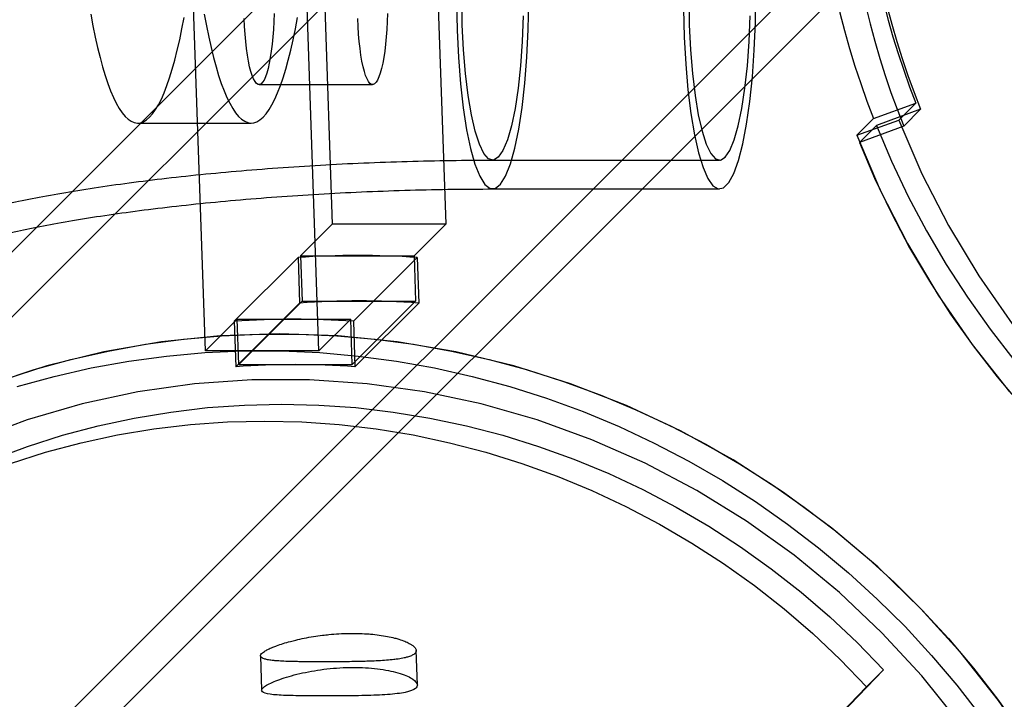
# Paper-space layout 'Sheet2' of a CAD drawing. Units: millimetres. Extents: x 0 to 42.6, y 0 to 29.8.
# Drawn here: x 22.7 to 22.8, y 15.4 to 15.6 of the extents above; entities that cross this region are included whole.
import ezdxf

# ---------------------------------------------------------------- set-up
doc = ezdxf.new("R2010")
doc.units = ezdxf.units.MM
doc.layers.add('LE_NORM', color=179, linetype='Continuous', lineweight=50)
doc.styles.add('SLDTEXTSTYLE0', font='TXT', dxfattribs={"width": 0.605})
doc.dimstyles.new('SLDDIMSTYLE0', dxfattribs={"dimtxt": 0.35, "dimasz": 0.3, "dimexe": 0, "dimexo": 0.0625, "dimgap": 0.08750000000000001, "dimtad": 1, "dimdec": 0, "dimlfac": 50, "dimrnd": 1e-09, "dimzin": 12, "dimdsep": 46, "dimtxsty": 'SLDTEXTSTYLE0', "dimsah": 1, "dimcen": 0.09, "dimadec": 0, "dimazin": 3, "dimtfac": 1, "dimtofl": 0, "dimtmove": 0, "dimatfit": 3, "dimfxl": 0, "dimfrac": 2, "dimtolj": 1, "dimtzin": 12, "dimarcsym": 0})

# ---------------------------------------------------------------- blocks, each defined once
blk = doc.blocks.new('_D_26')
at = {"layer": 'LE_NORM'}
for p, q in [((28.19324598885777, 16.32842150990981), (28.19324598885777, 11.08834601247531)), ((22.1928409197563, 14.72842150990982), (22.1928409197563, 11.08834601247531)), ((22.1928409197563, 11.18740601247531), (28.19324598885777, 11.18740601247531))]:
    blk.add_line(p, q, dxfattribs=at)
for points in [[(22.1928409197563, 11.18740601247531), (22.4928409197563, 11.08740601247531), (22.4928409197563, 11.28740601247531)], [(28.19324598885777, 11.18740601247531), (27.89324598885777, 11.28740601247531), (27.89324598885777, 11.08740601247531)]]:
    blk.add_solid(points, dxfattribs=at)
at = {"layer": 'LE_NORM', "char_height": 0.35, "attachment_point": 1, "style": 'SLDTEXTSTYLE0'}
for s, insert in [('*', (24.71106427790494, 11.63857969811243)), ('*', (25.52189755322308, 11.63857969811243)), ('300', (24.86418927390025, 11.63857969811243))]:
    blk.add_mtext(s, dxfattribs=dict(at, insert=insert))
blk = doc.blocks.new('_D_27')
at = {"layer": 'LE_NORM'}
for p, q in [((28.29230598885777, 16.42748150990981), (30.68520237785432, 16.42748150990981)), ((30.58614237785432, 14.82748150990982), (30.58614237785432, 16.42748150990981)), ((22.2919009197563, 14.82748150990982), (30.68520237785432, 14.82748150990982))]:
    blk.add_line(p, q, dxfattribs=at)
for points in [[(30.58614237785432, 16.42748150990981), (30.48614237785432, 16.12748150990981), (30.68614237785432, 16.12748150990981)], [(30.58614237785432, 14.82748150990982), (30.68614237785432, 15.12748150990982), (30.48614237785432, 15.12748150990982)]]:
    blk.add_solid(points, dxfattribs=at)
at = {"layer": 'LE_NORM', "char_height": 0.35, "attachment_point": 1, "rotation": 90, "style": 'SLDTEXTSTYLE0'}
for s, insert in [('*', (30.13496869221719, 15.84671759137588)), ('80', (30.13496869221719, 15.40824539351913)), ('*', (30.13496869221719, 15.25512039752381))]:
    blk.add_mtext(s, dxfattribs=dict(at, insert=insert))
blk = doc.blocks.new('_D_30')
at = {"layer": 'LE_NORM', "color": 7}
for p, q in [((28.75043911197352, 15.72342150990987), (28.75043911197352, 8.881528742210783)), ((20.91946378497395, 14.94743978200849), (20.91946378497395, 8.881528742210783)), ((28.75043911197352, 8.980588742210783), (20.91946378497395, 8.980588742210783))]:
    blk.add_line(p, q, dxfattribs=at)
for points in [[(20.91946378497395, 8.980588742210783), (21.21946378497395, 8.880588742210783), (21.21946378497395, 9.080588742210782)], [(28.75043911197352, 8.980588742210783), (28.45043911197352, 9.080588742210782), (28.45043911197352, 8.880588742210783)]]:
    blk.add_solid(points, dxfattribs=at)
at = {"layer": 'LE_NORM', "color": 7, "char_height": 0.35, "attachment_point": 1, "style": 'SLDTEXTSTYLE0'}
for s, insert in [('*', (25.08724310177902, 9.431762427847897)), ('392', (24.42953481081465, 9.4317624278479))]:
    blk.add_mtext(s, dxfattribs=dict(at, insert=insert))
blk = doc.blocks.new('_D_32')
at = {"layer": 'LE_NORM', "color": 7}
for p, q in [((32.7501876948209, 15.69222150990976), (32.7501876948209, 7.928421509909807)), ((17.90964778497391, 14.94743978200849), (17.90964778497391, 7.928421509909807)), ((17.90964778497391, 8.027481509909807), (32.7501876948209, 8.027481509909807))]:
    blk.add_line(p, q, dxfattribs=at)
for points in [[(17.90964778497391, 8.027481509909807), (18.20964778497391, 7.927481509909807), (18.20964778497391, 8.127481509909806)], [(32.7501876948209, 8.027481509909807), (32.4501876948209, 8.127481509909806), (32.4501876948209, 7.927481509909807)]]:
    blk.add_solid(points, dxfattribs=at)
at = {"layer": 'LE_NORM', "color": 7, "insert": (25.00106359441522, 8.47865519554693), "char_height": 0.35, "attachment_point": 1, "style": 'SLDTEXTSTYLE0'}
blk.add_mtext('742', dxfattribs=at)

psp = doc.layouts.new('Sheet2')

# ---------------------------------------------------------------- linework, layer by layer
at = {"color": 7, "linetype": 'Continuous', "lineweight": 25}
for p, q in [((22.84908859019522, 15.69925532725438), (22.61483233177317, 15.46499906883233)), ((22.85474544444471, 15.69359847300488), (22.62048918602266, 15.45934221458284)), ((22.90680075993301, 15.66716493578148), (22.58240825474376, 15.34277243059223)), ((22.91104340062013, 15.66292229509436), (22.58664851034494, 15.33852740481917)), ((22.72422656749784, 15.59491310240501), (22.72661140146885, 15.52609536399669)), ((22.74387696851482, 15.59491310240501), (22.74626180248582, 15.52609536399669)), ((22.70464987724178, 15.50413383976963), (22.70226504327077, 15.57295157817795)), ((22.72430027825876, 15.50413383976963), (22.72191544428775, 15.57295157817795)), ((22.71392718651888, 15.55027012931767), (22.73357758753586, 15.55027012931767)), ((22.82036561470363, 15.54440749464425), (22.82768394815112, 15.54703284700055)), ((22.82768394815112, 15.54703284700055), (22.82475574492084, 15.54410464377027)), ((22.82850737342196, 15.54600137708123), (22.82084981130367, 15.54317693075077)), ((22.82557917019168, 15.54307317385095), (22.82850737342196, 15.54600137708123)), ((22.69291402323275, 15.5435945512653), (22.71256442424972, 15.5435945512653)), ((22.82036561470363, 15.54440749464425), (22.81743741147335, 15.54147929141397)), ((22.81743741147335, 15.54147929141397), (22.82475574492084, 15.54410464377027)), ((22.81792160807339, 15.5402487275205), (22.82084981130367, 15.54317693075077)), ((22.82557917019168, 15.54307317385095), (22.81792160807339, 15.5402487275205)), ((22.75437627623037, 15.53717047553664), (22.79367707826432, 15.53717047553664)), ((22.75437627623037, 15.53217047553664), (22.79367707826432, 15.53217047553664)), ((22.72661140146885, 15.52609536399669), (22.72112102041208, 15.52060498293993)), ((22.74626180248582, 15.52609536399669), (22.72661140146885, 15.52609536399669)), ((22.74626180248582, 15.52609536399669), (22.74077142142906, 15.52060498293993)), ((22.72067870079309, 15.52028555900247), (22.7096247335988, 15.50923159180818)), ((22.72067870079309, 15.52028555900247), (22.72095193855163, 15.51240089918187)), ((22.72112102041208, 15.52060498293993), (22.74077142142906, 15.52060498293993)), ((22.72112102041208, 15.52060498293993), (22.72139357286591, 15.5127400985504)), ((22.73025765466663, 15.50923159180818), (22.74131162186092, 15.52028555900247)), ((22.74077142142906, 15.52060498293993), (22.74104397388288, 15.5127400985504)), ((22.74131162186092, 15.52028555900247), (22.74158485961945, 15.51240089918187)), ((22.72139357286591, 15.5127400985504), (22.71041281075238, 15.50175933643687)), ((22.72139357286591, 15.5127400985504), (22.74104397388288, 15.5127400985504)), ((22.74104397388288, 15.5127400985504), (22.73006321176935, 15.50175933643687)), ((22.72095193855163, 15.51240089918187), (22.70989797135734, 15.50134693198758)), ((22.73053089242516, 15.50134693198758), (22.74158485961945, 15.51240089918187)), ((22.71014025829855, 15.50962422082639), (22.70464987724178, 15.50413383976963)), ((22.71014025829855, 15.50962422082639), (22.72979065931552, 15.50962422082639)), ((22.71041281075238, 15.50175933643687), (22.71014025829855, 15.50962422082639)), ((22.72979065931552, 15.50962422082639), (22.72430027825876, 15.50413383976963)), ((22.73006321176935, 15.50175933643687), (22.72979065931552, 15.50962422082639)), ((22.7096247335988, 15.50923159180818), (22.70989797135734, 15.50134693198758)), ((22.73025765466663, 15.50923159180818), (22.73053089242516, 15.50134693198758)), ((22.72430027825876, 15.50413383976963), (22.70464987724178, 15.50413383976963)), ((22.71041281075238, 15.50175933643687), (22.73006321176935, 15.50175933643687)), ((22.74135188228521, 15.44620727454835), (22.74114498641236, 15.45217754595046)), ((22.71416109267746, 15.45124508367135), (22.71436723974206, 15.44529642018479)), ((22.822084541607, 15.44883863670161), (22.79856030731894, 15.42445474863377)), ((22.822084541607, 15.44883863670161), (22.81915633837672, 15.44591043347133)), ((22.81915633837672, 15.44591043347133), (22.79563210408866, 15.4215265454035))]:
    psp.add_line(p, q, dxfattribs=at)
at = {"color": 7, "linetype": 'Continuous', "lineweight": 25, "flags": 128}
for points in [[(22.78742097730353, 15.56336350505486), (22.78755559681544, 15.55849705738676), (22.78782068507662, 15.55378776132517), (22.78821059219102, 15.54933598733958), (22.78871700796544, 15.54523661726356), (22.78932913902684, 15.54157702205315), (22.79003393886442, 15.53843519962666), (22.79081638589327, 15.53587811247443), (22.79165980361341, 15.53396026046962), (22.79254621604045, 15.53272251929804), (22.79345673083244, 15.53219126926385), (22.79437194194739, 15.53237783303921), (22.79527234324932, 15.53327823434114), (22.79613874424771, 15.53487328267912), (22.79695267910949, 15.53712898236708), (22.79769680022619, 15.5399972570824), (22.79835524794812, 15.54341697452928), (22.79891398860524, 15.54731524936748), (22.7993611136105, 15.55160899663681), (22.7996870932707, 15.55620670256882), (22.79988497989533, 15.56101037504389), (22.79995055587454, 15.56591763212308)], [(22.74810730459021, 15.56459255943872), (22.7482087481766, 15.55970294748287)], [(22.7482087481766, 15.55970294748287), (22.7484416419157, 15.55494478567973), (22.74880102208179, 15.55041948598725), (22.74927922911058, 15.54622349731178), (22.7498660708495, 15.54244624986706), (22.75054903978571, 15.53916824912452), (22.75131357962209, 15.53645935997888), (22.75214339551936, 15.53437731769923), (22.75302080139238, 15.53296649740204), (22.75392709685826, 15.53225696827254), (22.75484296580261, 15.53226385269227), (22.75574888806897, 15.53298700393178), (22.75662555549706, 15.53441100927791), (22.75745428344266, 15.53650551852898), (22.75821740900841, 15.53922589085669), (22.75889866749779, 15.54251414624785), (22.75948353906885, 15.54630020124771), (22.75995955819948, 15.5505033626671), (22.76031657936836, 15.55503404741769), (22.76054699328911, 15.55979569181997), (22.76064588908904, 15.56468680969043)], [(22.75967381809442, 15.56214686738823), (22.7595001601136, 15.55774098993879), (22.75920033510637, 15.55353528740499), (22.75878172575948, 15.54963331814113), (22.75825463962434, 15.54613116158039), (22.75763205531089, 15.54311505244027), (22.75692930291116, 15.54065925733771), (22.75616368652154, 15.53882424609844), (22.75535405815848, 15.53765520278922), (22.75452035355928, 15.53718091313617), (22.75368310129808, 15.53741305572462), (22.75286291730422, 15.5383459144336), (22.75207999722968, 15.53995651918572), (22.75135361916504, 15.54220521154669), (22.75070166894898, 15.5450366212476), (22.75014019975951, 15.5483810295847), (22.74968303683148, 15.55215608612529), (22.74934143703342, 15.55626883644863), (22.74912381168606, 15.56061801099233), (22.74903551944772, 15.56509651864504)], [(22.78833632148166, 15.56509651864504), (22.78842461372001, 15.56061801099233), (22.78864223906736, 15.55626883644863), (22.78898383886542, 15.55215608612529), (22.78944100179345, 15.5483810295847), (22.79000247098292, 15.5450366212476), (22.79065442119898, 15.54220521154669), (22.79138079926362, 15.53995651918572), (22.79216371933816, 15.5383459144336), (22.79298390333202, 15.53741305572462), (22.79382115559322, 15.53718091313617), (22.79465486019243, 15.53765520278922), (22.79546448855549, 15.53882424609844), (22.79623010494511, 15.54065925733771), (22.79693285734483, 15.54311505244027), (22.79755544165829, 15.54613116158039), (22.79808252779343, 15.54963331814113), (22.79850113714031, 15.55353528740499), (22.79880096214754, 15.55774098993879), (22.79897462012837, 15.56214686738823)], [(22.68478156567234, 15.56246636490253), (22.68515507798536, 15.56043428251403), (22.6855461668049, 15.55849997201606), (22.68595394618901, 15.55666781524403), (22.68637749238621, 15.55494196262234), (22.68681584592816, 15.55332632376224), (22.68726801380308, 15.55182455860541), (22.68773297170531, 15.55044006913294), (22.68820966635565, 15.54917599165878), (22.68869701788739, 15.548035189725), (22.68919392229258, 15.54702024761488), (22.68969925392291, 15.54613346449875), (22.6902118680397, 15.54537684922559), (22.69073060340711, 15.54475211577233), (22.69125428492269, 15.5442606793612), (22.69178172627936, 15.54390365325371), (22.69231173265283, 15.54368184622885), (22.69284310340817, 15.54359576075085), (22.69337463481972, 15.54364559183102), (22.69390512279789, 15.54383122658593), (22.69443336561676, 15.54415224449316), (22.69495816663647, 15.54460791834389), (22.6954783370139, 15.54519721589029), (22.69599269839584, 15.54591880218388), (22.69650008558833, 15.54677104259963), (22.69699934919619, 15.54775200653887), (22.69748935822676, 15.54885947180278), (22.69796900265199, 15.55009092962634), (22.69843719592298, 15.55144359036149), (22.69889287743139, 15.55291438979661), (22.69933501491203, 15.55449999609791), (22.69976260678131, 15.55619681735715), (22.70017468440611, 15.55800100972841), (22.70057031429809, 15.55990848613569), (22.70094860022827, 15.56191492553141)], [(22.70443196668932, 15.56246636490252), (22.70480547900234, 15.56043428251402), (22.70519656782188, 15.55849997201605), (22.70560434720598, 15.55666781524403), (22.70602789340319, 15.55494196262233), (22.70646624694514, 15.55332632376223), (22.70691841482006, 15.5518245586054), (22.70738337272228, 15.55044006913293), (22.70786006737262, 15.54917599165878), (22.70834741890437, 15.54803518972499), (22.70884432330956, 15.54702024761488), (22.70934965493988, 15.54613346449875), (22.70986226905668, 15.54537684922558), (22.71038100442409, 15.54475211577233), (22.71090468593966, 15.54426067936119), (22.71143212729634, 15.5439036532537), (22.7119621336698, 15.54368184622884), (22.71249350442515, 15.54359576075085), (22.7130250358367, 15.54364559183101), (22.71355552381486, 15.54383122658592), (22.71408376663374, 15.54415224449315), (22.71460856765345, 15.54460791834388), (22.71512873803087, 15.54519721589028), (22.71564309941282, 15.54591880218388), (22.71615048660531, 15.54677104259962), (22.71664975021317, 15.54775200653887), (22.71713975924374, 15.54885947180278), (22.71761940366897, 15.55009092962633), (22.71808759693996, 15.55144359036148), (22.71854327844837, 15.5529143897966), (22.71898541592901, 15.55449999609791), (22.71941300779829, 15.55619681735715), (22.71982508542309, 15.55800100972841), (22.72022071531507, 15.55990848613568), (22.72059900124525, 15.5619149255314)], [(22.71651464723408, 15.56259450514663), (22.71646981449528, 15.56119692703069), (22.71639889095272, 15.55983088412892), (22.71630260437792, 15.55851039389005), (22.71618194280143, 15.55724900633083), (22.71603814437431, 15.55605966499456), (22.71587268466301, 15.55495457413277), (22.71568726150807, 15.55394507347314), (22.71548377760198, 15.55304152185851), (22.71526432096497, 15.55225319095115), (22.71503114351911, 15.55158817009294), (22.71478663798054, 15.55105328329781), (22.71453331330695, 15.55065401922809), (22.7142737689523, 15.55039447487343), (22.71401066819287, 15.55027731351013), (22.7137467107985, 15.55030373737232), (22.71348460532924, 15.55047347531542), (22.7132270413419, 15.55078478559844), (22.71297666179152, 15.5512344737566), (22.71273603591111, 15.55181792538088), (22.71250763284782, 15.55252915346808), (22.71229379632616, 15.55336085985557), (22.71209672059821, 15.55430451011034), (22.71191842792762, 15.55535042110382), (22.71176074783845, 15.55648786037386), (22.71162529834181, 15.55770515625436), (22.71151346933282, 15.55898981764232), (22.71142640832845, 15.56032866217348), (22.71136500869239, 15.56170795149118)], [(22.73616504825106, 15.56259450514663), (22.73612021551226, 15.56119692703069), (22.7360492919697, 15.55983088412892), (22.73595300539489, 15.55851039389005), (22.73583234381841, 15.55724900633083), (22.73568854539128, 15.55605966499456), (22.73552308567998, 15.55495457413277), (22.73533766252504, 15.55394507347314), (22.73513417861895, 15.55304152185851), (22.73491472198194, 15.55225319095115), (22.73468154453609, 15.55158817009294), (22.73443703899752, 15.55105328329781), (22.73418371432393, 15.55065401922809), (22.73392416996927, 15.55039447487343), (22.73366106920984, 15.55027731351013), (22.73339711181547, 15.55030373737232), (22.73313500634622, 15.55047347531542), (22.73287744235888, 15.55078478559844), (22.7326270628085, 15.5512344737566), (22.73238643692809, 15.55181792538088), (22.7321580338648, 15.55252915346808), (22.73194419734314, 15.55336085985557), (22.73174712161518, 15.55430451011034), (22.73156882894459, 15.55535042110382), (22.73141114885543, 15.55648786037386), (22.73127569935879, 15.55770515625436), (22.7311638703498, 15.55898981764232), (22.73107680934542, 15.56032866217347), (22.73101540970936, 15.56170795149118)], [(22.82475574492084, 15.54410464377027), (22.82873509580979, 15.53482045945743), (22.8333475626267, 15.52581633116131), (22.83857035186205, 15.51713675474328), (22.84437765396514, 15.50882462222092)], [(22.82084981130367, 15.54317693075077), (22.82347803714237, 15.53697471501502), (22.82637524031275, 15.53088586241192), (22.82953570348897, 15.52492238865197), (22.83295318982918, 15.5190960620237), (22.83662095528337, 15.51341838017019), (22.84053176190201, 15.50790054739969), (22.84467789211938, 15.50255345257509)], [(22.81743741147335, 15.54147929141397), (22.8215114372346, 15.53194915938414), (22.82621765024569, 15.52269715889069), (22.83153406733177, 15.5137665069202), (22.83743585499592, 15.50519891940928), (22.8438954454188, 15.49703441638548)], [(22.81792160807339, 15.5402487275205), (22.82054983391209, 15.53404651178475), (22.82344703708248, 15.52795765918165), (22.82660750025869, 15.5219941854217), (22.8300249865989, 15.51616785879342), (22.8336927520531, 15.51049017693991), (22.83760355867174, 15.50497234416942), (22.84174968888911, 15.49962524934482), (22.8461229607531, 15.49445944439562)], [(22.84791300154227, 15.43496174226085), (22.84201121387812, 15.44352932977176), (22.83555162345525, 15.45169383279557), (22.82856440364349, 15.45941711415126), (22.82108219242044, 15.46666309764678), (22.8131399399163, 15.47339793659442), (22.80477474515848, 15.47959017191195), (22.79602568277842, 15.48521087907102), (22.78693362049028, 15.49023380320641), (22.77754102819383, 15.4946354817551), (22.76789177959353, 15.49839535405206), (22.75803094726016, 15.50149585737121), (22.74800459209253, 15.50392250896251), (22.73785954816258, 15.50566397370238), (22.72764320394888, 15.50671211704104), (22.71740328098055, 15.5070620429999), (22.70718761092529, 15.50671211704104), (22.69704391216315, 15.50566397370238), (22.68701956688929, 15.50392250896251), (22.67716139978726, 15.50149585737121), (22.66751545930629, 15.49839535405206)], [(22.66871497677406, 15.49882173304556), (22.67497704287794, 15.50085836287967), (22.68133307881384, 15.5026115690704), (22.68777054161305, 15.50407789184965), (22.69427672761949, 15.50525443758358), (22.70083879755907, 15.50613888448286), (22.70744380187663, 15.50672948718452), (22.71407870629053, 15.50702508019621), (22.72073041751441, 15.50702508019621), (22.72738580909549, 15.50672948718452), (22.73403174731814, 15.50613888448286), (22.74065511712196, 15.50525443758358), (22.74724284798296, 15.50407789184965), (22.75378193970684, 15.5026115690704), (22.76025948808353, 15.50085836287967), (22.7666627103523, 15.49882173304556), (22.77297897042715, 15.49650569864295), (22.77919580383286, 15.49391483012225), (22.78530094230226, 15.4910542402901), (22.79128233798643, 15.48792957421982), (22.79712818722978, 15.48454699811138), (22.80282695386341, 15.48091318712315), (22.80836739197047, 15.47703531219908), (22.81373856807883, 15.47292102591766), (22.81892988273709, 15.46857844739033), (22.82393109143155, 15.46401614623929), (22.8287323248026, 15.45924312568623), (22.83332410812094, 15.45426880478543), (22.83769737998493, 15.44910299983623), (22.8418435102023, 15.44375590501163), (22.84575431682095, 15.43823807224114)], [(22.67204883964766, 15.49793015964939), (22.67840487558357, 15.49968336584013), (22.68484233838278, 15.50114968861938), (22.69134852438922, 15.50232623435331), (22.69791059432879, 15.50321068125258), (22.70451559864635, 15.50380128395424), (22.71115050306025, 15.50409687696594), (22.71780221428414, 15.50409687696594), (22.72445760586522, 15.50380128395424), (22.73110354408786, 15.50321068125259), (22.73772691389169, 15.50232623435331), (22.74431464475268, 15.50114968861938), (22.75085373647656, 15.49968336584013), (22.75733128485326, 15.49793015964939), (22.76373450712202, 15.49589352981529), (22.77005076719687, 15.49357749541268), (22.77626760060258, 15.49098662689198), (22.78237273907199, 15.48812603705983), (22.78835413475615, 15.48500137098954), (22.7941999839995, 15.48161879488111), (22.79989875063314, 15.47798498389287), (22.8054391887402, 15.4741071089688), (22.81081036484856, 15.46999282268738), (22.81600167950682, 15.46565024416006), (22.82100288820127, 15.46108794300902), (22.82580412157232, 15.45631492245596), (22.83039590489067, 15.45134060155515), (22.83476917675466, 15.44617479660596), (22.83891530697203, 15.44082770178136)], [(22.84609950624735, 15.42291191801974), (22.84087671701199, 15.43159149443777), (22.8350694149089, 15.43990362696013), (22.82870629798644, 15.44780723937331), (22.82181881097296, 15.45526327425491), (22.81444098988587, 15.46223488598439), (22.80660929383521, 15.46868762282375), (22.798362424853, 15.47458959716827), (22.78974113663877, 15.47991164312609), (22.78078803316621, 15.48462746064778), (22.77154735814643, 15.48871374549381), (22.76206477638795, 15.49215030439749), (22.75238714813415, 15.4949201548544), (22.74256229749315, 15.49700960904513), (22.73263877610457, 15.49840834147666), (22.72266562321101, 15.49910944000798), (22.71269212331998, 15.49910944000798), (22.70276756265376, 15.49840834147666), (22.69294098559076, 15.49700960904513), (22.68326095230209, 15.4949201548544), (22.67377529878088, 15.49215030439749), (22.66453090045029, 15.48871374549381)], [(22.66784147387039, 15.48533322790063), (22.67381019786106, 15.48754868342985), (22.67988579732696, 15.48947865835508), (22.68605496223796, 15.49111892461216), (22.6923041775868, 15.49246588881191), (22.69861975299689, 15.49351660011233), (22.70498785271435, 15.4942687566831), (22.71139452591839, 15.49472071074828), (22.71782573728398, 15.49487147219614), (22.72426739772943, 15.49472071074828), (22.73070539528191, 15.4942687566831), (22.737125625993, 15.49351660011233), (22.74351402483673, 15.49246588881191), (22.74985659652234, 15.49111892461216), (22.75613944615422, 15.48947865835508), (22.76234880967199, 15.48754868342985), (22.76847108400388, 15.48533322790063), (22.77449285686749, 15.48283714524402), (22.7804009361525, 15.48006590371638), (22.78618237882116, 15.47702557437431), (22.791824519263, 15.47372281777458), (22.79731499704187, 15.47016486938263), (22.80264178397436, 15.46635952372153), (22.80779321048037, 15.46231511729631), (22.81275799114808, 15.45804051033083), (22.81752524945729, 15.45354506735742), (22.822084541607, 15.44883863670161)], [(22.67088199463078, 15.48462048019957), (22.67695759409668, 15.48655045512481), (22.68312675900768, 15.48819072138188), (22.68937597435652, 15.48953768558163), (22.69569154976662, 15.49058839688206), (22.70205964948407, 15.49134055345282), (22.70846632268812, 15.491792507518), (22.7148975340537, 15.49194326896587), (22.72133919449916, 15.491792507518), (22.72777719205163, 15.49134055345282), (22.73419742276272, 15.49058839688206), (22.74058582160646, 15.48953768558163), (22.74692839329206, 15.48819072138188), (22.75321124292394, 15.48655045512481), (22.75942060644172, 15.48462048019957), (22.76554288077361, 15.48240502467035), (22.77156465363721, 15.47990894201374), (22.77747273292222, 15.4771377004861), (22.78325417559088, 15.47409737114403), (22.78889631603273, 15.47079461454431), (22.7943867938116, 15.46723666615235), (22.79971358074409, 15.46343132049125), (22.80486500725009, 15.45938691406603), (22.8098297879178, 15.45511230710056), (22.81459704622701, 15.45061686412714), (22.81915633837672, 15.44591043347133)]]:
    psp.add_lwpolyline(points, dxfattribs=at)
at = {"color": 7, "linetype": 'Continuous', "lineweight": 25}
for centre, radius, start, end in [((22.96012712204532, 15.59932386294351), 0.1501635323292707, 162.5181978129847, 201.4513096269563), ((22.96022067268079, 15.59904304339471), 0.1419922940407671, 162.0345916146706, 201.9349158252697), ((22.96004719167177, 15.5990643280735), 0.1422227241264709, 162.5099090349498, 201.4595984049868), ((22.95729246945055, 15.59611484016444), 0.1419922940407991, 162.0345916146725, 201.9349158252636), ((22.73099516132703, 15.37099539626759), 0.1496461895517404, 86.04695011000915, 93.9530498900086), ((22.73126839908554, 15.37098594717825), 0.1417907543111853, 85.82756708387838, 94.17243291612161), ((22.71994119413272, 15.35994142907306), 0.1496461895519776, 86.04695011000723, 93.95304988999277), ((22.72021443189125, 15.3599319799839), 0.1417907543112458, 85.82756708388017, 94.17243291612128)]:
    psp.add_arc(centre, radius, start, end, dxfattribs=at)
for points, knots in [([(22.65811696557633, 15.52727524072736), (22.65770326580878, 15.52688581624523), (22.65687987681497, 15.52611074248967), (22.65602575705121, 15.525488640596), (22.65553996443781, 15.52517710629215), (22.65548917347064, 15.52515924653088), (22.65592197284515, 15.5253790420808), (22.65689630253601, 15.52580394964703), (22.65846287112439, 15.52639927774582), (22.66065981201443, 15.52713164323175), (22.6635059297205, 15.52796680173646), (22.66699902642159, 15.52887126774536), (22.67111774311802, 15.52981364805673), (22.67582578863656, 15.530765857603), (22.68107660732906, 15.53170364951893), (22.68681730113564, 15.53260660430549), (22.6929913757445, 15.53345777624233), (22.69954042515786, 15.53424321298561), (22.70640507124562, 15.53495148865076), (22.71352542609277, 15.53557329153701), (22.72084140401655, 15.53610116982959), (22.7282925852484, 15.53652910486542), (22.73581930202742, 15.53685311764857), (22.74335865321117, 15.53706832351013), (22.74955213690569, 15.53716015542038), (22.7531994800067, 15.53716795805672), (22.75437627623037, 15.53717047553664)], [0, 0, 0, 0, 0.02663511423491561, 0.0530120189325774, 0.08026485991762836, 0.1090870417351389, 0.1400423799641023, 0.1735097865548844, 0.2096587158659893, 0.2484526852445563, 0.2896872355814046, 0.3330521585048066, 0.3781969553321807, 0.4247814805203328, 0.4725050364207007, 0.521116915715255, 0.5704152145805474, 0.6202401051522112, 0.6704655540507111, 0.7209914839737099, 0.7717371090874203, 0.8226355264009809, 0.8736293746533054, 0.92466729086818, 0.9756942944028016, 1, 1, 1, 1]), ([(22.66165249948226, 15.52373970682142), (22.6611509635491, 15.52326556186603), (22.66016194376554, 15.52233055659492), (22.65901297961465, 15.52147189693929), (22.65822075108827, 15.52095043692346), (22.65784148956785, 15.52074199893915), (22.65791792871014, 15.52078799535147), (22.65850174122806, 15.52105383300141), (22.65964428438198, 15.52150607901996), (22.66139107651425, 15.52211382177297), (22.66377367918814, 15.52284525160752), (22.66680484333806, 15.52366813969499), (22.67047717939897, 15.52455081545736), (22.67476527404221, 15.52546359745548), (22.67962970590855, 15.52637984174899), (22.68502139173534, 15.52727644954065), (22.69088521977462, 15.52813388007854), (22.6971626192597, 15.52893586143814), (22.70379317614944, 15.52966898721379), (22.7107155268956, 15.53032228633257), (22.71786793734699, 15.53088694886639), (22.72518821674832, 15.53135575924808), (22.73261512536455, 15.53172399224155), (22.74008369435793, 15.53198517504895), (22.74736740126057, 15.53214256358222), (22.75209831548751, 15.53216140384728), (22.75437627623037, 15.53217047553664)], [0, 0, 0, 0, 0.02688896710229087, 0.05302455649870771, 0.07962087716285697, 0.1072261674983419, 0.1364830826995682, 0.1678880623136184, 0.2017633971252707, 0.2382390463102044, 0.2772605764137026, 0.318626072115093, 0.3620419623724874, 0.4071800665429509, 0.4537214517763654, 0.5013819340589614, 0.5499217645452111, 0.5991451063723638, 0.6488944622989614, 0.6990434754965514, 0.7494898961682553, 0.8001494267006323, 0.8509505752578125, 0.9018303837281701, 0.9527307997393839, 1, 1, 1, 1]), ([(22.74114498641236, 15.45217754595046), (22.74113337420328, 15.45225581601491), (22.7411101498356, 15.45241235580367), (22.74095813080393, 15.45265700654156), (22.74071589717319, 15.45291150856061), (22.74037693607269, 15.4531679027732), (22.73987655149267, 15.45346361982477), (22.73916373740445, 15.45379229590488), (22.73828590928807, 15.4541007474617), (22.73728125895578, 15.45438335353585), (22.73615888008372, 15.45463590946022), (22.73476220827435, 15.45486637114431), (22.73341658275107, 15.45501684507218), (22.73200778005717, 15.45511830122096), (22.7307255409806, 15.4551612612809), (22.72923704071426, 15.45515648484759), (22.7277339966845, 15.45510043034356), (22.72623094802571, 15.45498324275387), (22.72475019889154, 15.45481898644273), (22.72330182859525, 15.45461215402525), (22.72174041959492, 15.45432845042643), (22.72042974008585, 15.4540384984855), (22.71920035942997, 15.45372568441849), (22.71806565257087, 15.45339492833521), (22.71706580099818, 15.45305415753974), (22.71618811939087, 15.45271316253488), (22.71544743914751, 15.45237860616881), (22.71488199731142, 15.45206083251565), (22.71446607442106, 15.45176295683829), (22.71423836285403, 15.45152186774667), (22.71413822168677, 15.45127452414331), (22.71419140432804, 15.45105461375304), (22.71443216068715, 15.45086853547288), (22.71482649462596, 15.45071031750679), (22.71536761702861, 15.45057806408851), (22.71608212503383, 15.45047501725672), (22.71693399699361, 15.45039333355645), (22.71791593841609, 15.45033029150784), (22.71917587685874, 15.45028100918119), (22.7204212735493, 15.45025198217893), (22.72175069601518, 15.45023223313305), (22.72298091062918, 15.4502218805607), (22.72443132861975, 15.45021624340186), (22.72591723937075, 15.45021596042159), (22.72742647227836, 15.45022213111424), (22.7289312211857, 15.45023467752321), (22.73042010439227, 15.45025448218203), (22.73187247928573, 15.45028605585913), (22.73327478704136, 15.4503306634953), (22.73461841782525, 15.45039030416107), (22.73602040701826, 15.45048272241108), (22.737153286763, 15.45059225670595), (22.73817713478953, 15.45072713509815), (22.73896616188368, 15.45086958752198), (22.73972609411119, 15.45106052721516), (22.74034602144231, 15.45127974086856), (22.74074967740507, 15.45151372411964), (22.74096497792842, 15.45171365121725), (22.74107119352862, 15.45186045271779), (22.74113712951781, 15.45201467025189), (22.74114233810093, 15.45212264568771), (22.74114498641236, 15.45217754595046)], [0, 0, 0, 0, 0.01315510984292451, 0.02631016251451262, 0.03946515069224334, 0.05357831156904758, 0.06673317347054727, 0.08645285792582053, 0.107121310816376, 0.1203546332070826, 0.1401918564015439, 0.1609987028505827, 0.1807736901295712, 0.1939656779595285, 0.2147218742856964, 0.2277825552003248, 0.2473609031078671, 0.2678964754109784, 0.2809392826558214, 0.3004910223563123, 0.3209785976246332, 0.340712002829946, 0.353875959129484, 0.3745580417868363, 0.3944052220140711, 0.4076452983536145, 0.4284698121252672, 0.4481814142458417, 0.4613311062449129, 0.4820195440748038, 0.4950523375514594, 0.5145889442694653, 0.5350728466262473, 0.5481448487688341, 0.567740388893915, 0.5882714980109452, 0.6014767801106894, 0.6212720399575794, 0.6420261941796269, 0.6618526235683709, 0.675078908618062, 0.6958870265908995, 0.7089901992601716, 0.7286321892723793, 0.7492421504967712, 0.7622707899656052, 0.7818012343349002, 0.80227182898827, 0.8153867779039989, 0.8350466986739858, 0.8556469475645719, 0.8754809072181018, 0.8887120854269749, 0.9095145222337442, 0.9227109967711409, 0.9424928249116503, 0.963256558566969, 0.9723641260473175, 0.9814716930916193, 0.9905792562004107, 0.9999999999999999, 0.9999999999999999, 0.9999999999999999, 0.9999999999999999]), ([(22.74135188228521, 15.44620727454835), (22.74119129061267, 15.44654296467588), (22.74087016216827, 15.44721423017021), (22.73851827814327, 15.4482535902389), (22.73507154178094, 15.44902566094303), (22.73078334910839, 15.4493459217902), (22.72620598492211, 15.44912961420405), (22.72182945636817, 15.44844276678892), (22.71810455234036, 15.44745207513813), (22.7154528788796, 15.44638786253248), (22.71419708387912, 15.44547586688358), (22.71446020388979, 15.44484312718249), (22.71619516094473, 15.44449325674782), (22.71923889731136, 15.4443510870926), (22.7232695246313, 15.44431539044226), (22.7278042905794, 15.44431650744293), (22.73232185021276, 15.44435771907765), (22.73636084392724, 15.4445103651681), (22.73944573399055, 15.44488373148843), (22.74112572891584, 15.44547628099831), (22.74128616413008, 15.44599485433256), (22.74135188228521, 15.44620727454835)], [0, 0, 0, 0, 0.05353952823051447, 0.1070607531649109, 0.1609620418174083, 0.2146816250505631, 0.2677760895841668, 0.320769759560519, 0.374330804233289, 0.42826955596681, 0.4817930123250772, 0.5347496038192293, 0.5878741726252963, 0.6416340752595409, 0.6955143897833561, 0.7488173661164588, 0.8017497768611743, 0.8550743172701832, 0.9089613848564165, 0.9627083750817715, 1, 1, 1, 1])]:
    psp.add_open_spline(points, degree=3, knots=knots, dxfattribs=at)

# ---------------------------------------------------------------- dimensions: what is measured, and where the dimension line sits
at = {"layer": 'LE_NORM'}
dim = psp.add_linear_dim(base=(28.19324598885777, 11.18740601247531), p1=(22.1928409197563, 14.82748150990982), p2=(28.19324598885777, 16.42748150990981), text='*<>*', dimstyle='SLDDIMSTYLE0', dxfattribs=at)
dim.commit()
dim.dimension.update_dxf_attribs({"geometry": '_D_26', "text_midpoint": (25.19304345430703, 11.18740601247531), "dimtype": 160})
dim = psp.add_linear_dim(base=(30.58614237785432, 16.42748150990981), p1=(22.1928409197563, 14.82748150990982), p2=(28.19324598885777, 16.42748150990981), angle=90.0000000000002, text='*<>*', dimstyle='SLDDIMSTYLE0', dxfattribs=at)
dim.commit()
dim.dimension.update_dxf_attribs({"geometry": '_D_27', "text_midpoint": (30.58614237785432, 15.62748150990981), "dimtype": 160})
at = {"layer": 'LE_NORM', "color": 7}
dim = psp.add_linear_dim(base=(20.91946378497395, 8.98058874221078), p1=(28.75043911197352, 15.82248150990987), p2=(20.91946378497395, 15.04649978200849), text='<>*', dimstyle='SLDDIMSTYLE0', dxfattribs=at)
dim.commit()
dim.dimension.update_dxf_attribs({"geometry": '_D_30', "text_midpoint": (24.83495144847373, 8.98058874221078), "dimtype": 160})
dim = psp.add_linear_dim(base=(32.7501876948209, 8.027481509909812), p1=(17.90964778497391, 15.04649978200849), p2=(32.7501876948209, 15.79128150990976), dimstyle='SLDDIMSTYLE0', dxfattribs=at)
dim.commit()
dim.dimension.update_dxf_attribs({"geometry": '_D_32', "text_midpoint": (25.32991773989741, 8.027481509909812), "dimtype": 160})

doc.saveas('drawing.dxf')
